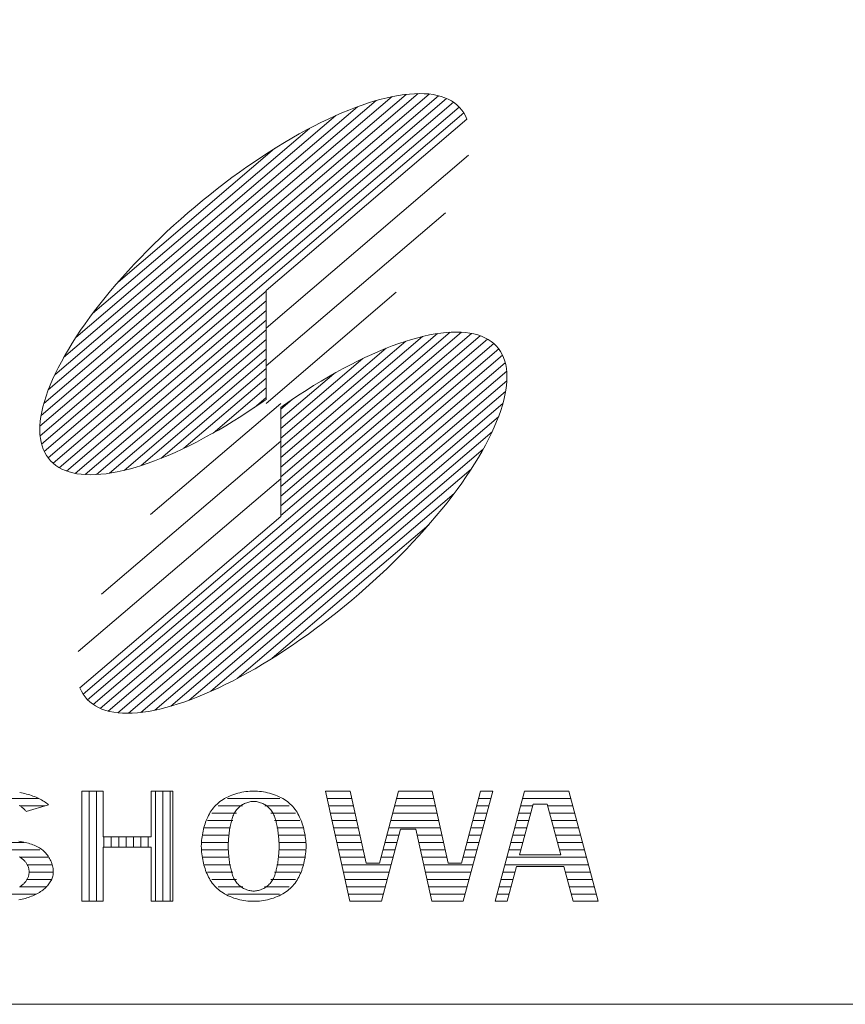
# Model space of a CAD drawing. Units: millimetres. Extents: x 95510 to 112330, y -109759 to -97879.
# Drawn here: x 109655 to 109935, y -109359 to -109024 of the extents above; entities that cross this region are included whole.
import ezdxf

# ---------------------------------------------------------------- set-up
doc = ezdxf.new("R2010")
doc.units = ezdxf.units.MM
doc.layers.add('D-TTL', color=2, linetype='Continuous', lineweight=13)
doc.layers.add('D-TTL-TXT', color=7, linetype='Continuous', lineweight=13)

msp = doc.modelspace()

# ---------------------------------------------------------------- linework, layer by layer
at = {"layer": 'D-TTL', "flags": 128}
msp.add_lwpolyline([(95910.11, -109358.73), (111930.11, -109358.73), (111930.11, -98278.73), (95910.11, -98278.73), (95910.11, -109358.73)], dxfattribs=at)
at = {"layer": 'D-TTL-TXT'}
for p, q in [((109661.76, -109162.22), (109793.92, -109049.34)), ((109661.82, -109165.46), (109797.12, -109049.91)), ((109662.17, -109158.58), (109790.27, -109049.18)), ((109663.09, -109154.51), (109786.1, -109049.45)), ((109783.57, -109049.81), (109781.64, -109050.16)), ((109785.44, -109049.53), (109783.57, -109049.81)), ((109787.25, -109049.34), (109785.44, -109049.53)), ((109789, -109049.22), (109787.25, -109049.34)), ((109790.68, -109049.18), (109789, -109049.22)), ((109792.29, -109049.22), (109790.68, -109049.18)), ((109793.83, -109049.33), (109792.29, -109049.22)), ((109795.3, -109049.53), (109793.83, -109049.33)), ((109796.7, -109049.8), (109795.3, -109049.53)), ((109798.02, -109050.16), (109796.7, -109049.8)), ((109662.31, -109168.33), (109799.87, -109050.84)), ((109663.21, -109170.84), (109802.21, -109052.13)), ((109664.6, -109149.93), (109781.34, -109050.22)), ((109666.78, -109144.78), (109775.91, -109051.57)), ((109771.18, -109053.09), (109768.94, -109053.9)), ((109773.37, -109052.35), (109771.18, -109053.09)), ((109775.51, -109051.69), (109773.37, -109052.35)), ((109777.61, -109051.11), (109775.51, -109051.69)), ((109779.65, -109050.6), (109777.61, -109051.11)), ((109781.64, -109050.16), (109779.65, -109050.6)), ((109799.26, -109050.59), (109798.02, -109050.16)), ((109800.43, -109051.1), (109799.26, -109050.59)), ((109801.51, -109051.68), (109800.43, -109051.1)), ((109802.52, -109052.34), (109801.51, -109051.68)), ((109803.44, -109053.08), (109802.52, -109052.34)), ((109804.28, -109053.89), (109803.44, -109053.08)), ((109664.52, -109173.02), (109804.15, -109053.76)), ((109666.22, -109174.85), (109805.7, -109055.72)), ((109669.8, -109138.91), (109769.65, -109053.64)), ((109673.92, -109132.11), (109762.28, -109056.64)), ((109764.35, -109055.74), (109762, -109056.77)), ((109766.67, -109054.78), (109764.35, -109055.74)), ((109768.94, -109053.9), (109766.67, -109054.78)), ((109805.03, -109054.77), (109804.28, -109053.89)), ((109805.7, -109055.72), (109805.03, -109054.77)), ((109806.28, -109056.75), (109805.7, -109055.72)), ((109806.78, -109057.85), (109738.55, -109116.11)), ((109757.2, -109059.03), (109754.76, -109060.26)), ((109759.61, -109057.86), (109757.2, -109059.03)), ((109762, -109056.77), (109759.61, -109057.86)), ((109806.78, -109057.85), (109806.28, -109056.75)), ((109679.65, -109123.93), (109753.31, -109061.02)), ((109749.8, -109062.92), (109747.3, -109064.35)), ((109752.29, -109061.56), (109749.8, -109062.92)), ((109754.76, -109060.26), (109752.29, -109061.56)), ((109744.78, -109065.83), (109742.24, -109067.37)), ((109747.3, -109064.35), (109744.78, -109065.83)), ((109688.29, -109113.26), (109741.42, -109067.88)), ((109739.7, -109068.97), (109737.15, -109070.63)), ((109742.24, -109067.37), (109739.7, -109068.97)), ((109734.6, -109072.33), (109732.05, -109074.09)), ((109737.15, -109070.63), (109734.6, -109072.33)), ((109738.55, -109128.91), (109807.33, -109070.17)), ((109729.5, -109075.9), (109726.96, -109077.75)), ((109732.05, -109074.09), (109729.5, -109075.9)), ((109724.43, -109079.65), (109721.91, -109081.59)), ((109726.96, -109077.75), (109724.43, -109079.65)), ((109721.91, -109081.59), (109719.41, -109083.56)), ((109716.92, -109085.58), (109714.46, -109087.63)), ((109719.41, -109083.56), (109716.92, -109085.58)), ((109712.02, -109089.71), (109709.61, -109091.82)), ((109714.46, -109087.63), (109712.02, -109089.71)), ((109738.55, -109141.71), (109799.47, -109089.68)), ((109709.61, -109091.82), (109707.23, -109093.96)), ((109704.89, -109096.12), (109702.58, -109098.31)), ((109707.23, -109093.96), (109704.89, -109096.12)), ((109702.58, -109098.31), (109700.31, -109100.51)), ((109698.08, -109102.73), (109695.9, -109104.96)), ((109700.31, -109100.51), (109698.08, -109102.73)), ((109695.9, -109104.96), (109693.76, -109107.21)), ((109691.68, -109109.46), (109689.64, -109111.72)), ((109693.76, -109107.21), (109691.68, -109109.46)), ((109689.64, -109111.72), (109687.67, -109113.98)), ((109668.32, -109176.35), (109738.55, -109116.36)), ((109685.75, -109116.24), (109683.89, -109118.5)), ((109687.67, -109113.98), (109685.75, -109116.24)), ((109738.55, -109116.11), (109738.55, -109153.16)), ((109738.55, -109154.51), (109782.78, -109116.74)), ((109670.82, -109177.49), (109738.55, -109119.65)), ((109683.89, -109118.5), (109682.09, -109120.75)), ((109673.75, -109178.28), (109738.55, -109122.94)), ((109680.35, -109123), (109678.68, -109125.23)), ((109682.09, -109120.75), (109680.35, -109123)), ((109678.68, -109125.23), (109677.08, -109127.45)), ((109677.12, -109178.69), (109738.55, -109126.22)), ((109675.56, -109129.65), (109674.1, -109131.84)), ((109677.08, -109127.45), (109675.56, -109129.65)), ((109680.98, -109178.69), (109738.55, -109129.51)), ((109804.99, -109130.3), (109743.55, -109182.77)), ((109801.13, -109130.31), (109743.55, -109179.48)), ((109801.45, -109130.29), (109799.7, -109130.41)), ((109803.13, -109130.25), (109801.45, -109130.29)), ((109804.74, -109130.29), (109803.13, -109130.25)), ((109806.28, -109130.41), (109804.74, -109130.29)), ((109674.1, -109131.84), (109672.72, -109134)), ((109685.37, -109178.22), (109738.55, -109132.8)), ((109808.36, -109130.71), (109743.55, -109186.06)), ((109796.74, -109130.77), (109743.55, -109176.19)), ((109811.28, -109131.5), (109743.55, -109189.35)), ((109791.73, -109131.76), (109743.55, -109172.91)), ((109813.79, -109132.65), (109743.55, -109192.63)), ((109785.99, -109133.37), (109743.55, -109169.62)), ((109785.82, -109133.43), (109783.63, -109134.16)), ((109787.97, -109132.76), (109785.82, -109133.43)), ((109790.06, -109132.18), (109787.97, -109132.76)), ((109792.1, -109131.67), (109790.06, -109132.18)), ((109794.09, -109131.24), (109792.1, -109131.67)), ((109796.02, -109130.88), (109794.09, -109131.24)), ((109797.89, -109130.61), (109796.02, -109130.88)), ((109799.7, -109130.41), (109797.89, -109130.61)), ((109807.75, -109130.6), (109806.28, -109130.41)), ((109809.15, -109130.88), (109807.75, -109130.6)), ((109810.47, -109131.23), (109809.15, -109130.88)), ((109811.72, -109131.66), (109810.47, -109131.23)), ((109812.88, -109132.17), (109811.72, -109131.66)), ((109813.97, -109132.75), (109812.88, -109132.17)), ((109814.97, -109133.41), (109813.97, -109132.75)), ((109815.89, -109134.15), (109814.97, -109133.41)), ((109671.41, -109136.14), (109670.18, -109138.25)), ((109672.72, -109134), (109671.41, -109136.14)), ((109815.89, -109134.14), (109676.41, -109253.27)), ((109817.59, -109135.98), (109677.95, -109255.24)), ((109690.37, -109177.24), (109738.55, -109136.09)), ((109779.33, -109135.77), (109743.55, -109166.33)), ((109776.8, -109136.82), (109774.45, -109137.84)), ((109779.12, -109135.86), (109776.8, -109136.82)), ((109781.4, -109134.98), (109779.12, -109135.86)), ((109783.63, -109134.16), (109781.4, -109134.98)), ((109816.73, -109134.96), (109815.89, -109134.15)), ((109817.48, -109135.84), (109816.73, -109134.96)), ((109818.15, -109136.8), (109817.48, -109135.84)), ((109818.73, -109137.82), (109818.15, -109136.8)), ((109669.03, -109140.33), (109667.96, -109142.38)), ((109670.18, -109138.25), (109669.03, -109140.33)), ((109818.89, -109138.15), (109679.89, -109256.87)), ((109696.11, -109175.62), (109738.55, -109139.37)), ((109771.41, -109139.25), (109743.55, -109163.04)), ((109769.65, -109140.1), (109767.21, -109141.34)), ((109772.07, -109138.94), (109769.65, -109140.1)), ((109774.45, -109137.84), (109772.07, -109138.94)), ((109819.23, -109138.92), (109818.73, -109137.82)), ((109819.64, -109140.08), (109819.23, -109138.92)), ((109819.95, -109141.31), (109819.64, -109140.08)), ((109667.96, -109142.38), (109666.97, -109144.39)), ((109819.8, -109140.66), (109682.24, -109258.16)), ((109820.29, -109143.53), (109684.99, -109259.09)), ((109702.78, -109173.22), (109738.55, -109142.66)), ((109764.74, -109142.64), (109762.26, -109144)), ((109767.21, -109141.34), (109764.74, -109142.64)), ((109820.18, -109142.61), (109819.95, -109141.31)), ((109820.33, -109143.97), (109820.18, -109142.61)), ((109666.06, -109146.37), (109665.24, -109148.31)), ((109666.97, -109144.39), (109666.06, -109146.37)), ((109820.35, -109146.77), (109688.18, -109259.65)), ((109710.69, -109169.74), (109738.55, -109145.95)), ((109761.53, -109144.4), (109743.55, -109159.76)), ((109757.23, -109146.9), (109754.69, -109148.45)), ((109759.75, -109145.42), (109757.23, -109146.9)), ((109762.26, -109144), (109759.75, -109145.42)), ((109820.22, -109148.42), (109820.34, -109146.88)), ((109820.38, -109145.39), (109820.33, -109143.97)), ((109820.34, -109146.88), (109820.38, -109145.39)), ((109664.5, -109150.2), (109663.85, -109152.06)), ((109665.24, -109148.31), (109664.5, -109150.2)), ((109819.94, -109150.41), (109691.84, -109259.81)), ((109720.58, -109164.59), (109738.55, -109149.24)), ((109752.15, -109150.05), (109749.6, -109151.7)), ((109754.69, -109148.45), (109752.15, -109150.05)), ((109819.7, -109151.67), (109820, -109150.02)), ((109820, -109150.02), (109820.22, -109148.42)), ((109663.85, -109152.06), (109663.28, -109153.86)), ((109734.64, -109155.86), (109738.55, -109152.52)), ((109737.61, -109153.83), (109738.55, -109153.16)), ((109747.46, -109153.13), (109743.55, -109156.47)), ((109747.05, -109153.41), (109744.5, -109155.16)), ((109749.6, -109151.7), (109747.05, -109153.41)), ((109818.83, -109155.13), (109819.31, -109153.38)), ((109819.31, -109153.38), (109819.7, -109151.67)), ((109662.8, -109155.62), (109662.41, -109157.32)), ((109663.28, -109153.86), (109662.8, -109155.62)), ((109819.01, -109154.49), (109696.01, -109259.54)), ((109743.55, -109154.48), (109699.33, -109192.25)), ((109732.5, -109157.29), (109735.05, -109155.59)), ((109735.05, -109155.59), (109737.61, -109153.83)), ((109744.5, -109155.16), (109743.55, -109155.83)), ((109743.55, -109192.88), (109743.55, -109155.83)), ((109817.61, -109158.79), (109818.26, -109156.94)), ((109818.26, -109156.94), (109818.83, -109155.13)), ((109662.11, -109158.98), (109661.89, -109160.58)), ((109662.41, -109157.32), (109662.11, -109158.98)), ((109817.51, -109159.06), (109700.76, -109258.77)), ((109727.41, -109160.55), (109729.95, -109158.95)), ((109729.95, -109158.95), (109732.5, -109157.29)), ((109816.87, -109160.69), (109817.61, -109158.79)), ((109661.77, -109162.12), (109661.73, -109163.6)), ((109661.73, -109163.6), (109661.78, -109165.02)), ((109661.89, -109160.58), (109661.77, -109162.12)), ((109719.85, -109165), (109722.36, -109163.57)), ((109722.36, -109163.57), (109724.88, -109162.09)), ((109724.88, -109162.09), (109727.41, -109160.55)), ((109815.14, -109164.6), (109816.05, -109162.62)), ((109816.05, -109162.62), (109816.87, -109160.69)), ((109661.78, -109165.02), (109661.92, -109166.38)), ((109661.92, -109166.38), (109662.15, -109167.68)), ((109815.32, -109164.21), (109706.19, -109257.42)), ((109714.9, -109167.66), (109717.36, -109166.36)), ((109717.36, -109166.36), (109719.85, -109165)), ((109813.08, -109168.66), (109814.15, -109166.62)), ((109814.15, -109166.62), (109815.14, -109164.6)), ((109662.15, -109167.68), (109662.47, -109168.91)), ((109662.47, -109168.91), (109662.88, -109170.07)), ((109662.88, -109170.07), (109663.37, -109171.17)), ((109743.55, -109167.28), (109682.64, -109219.31)), ((109707.65, -109171.15), (109710.04, -109170.05)), ((109710.04, -109170.05), (109712.45, -109168.89)), ((109712.45, -109168.89), (109714.9, -109167.66)), ((109812.3, -109170.08), (109712.46, -109255.35)), ((109811.93, -109170.75), (109813.08, -109168.66)), ((109663.37, -109171.17), (109663.95, -109172.2)), ((109663.95, -109172.2), (109664.62, -109173.15)), ((109664.62, -109173.15), (109665.38, -109174.03)), ((109700.71, -109174.02), (109702.99, -109173.14)), ((109702.99, -109173.14), (109705.3, -109172.18)), ((109705.3, -109172.18), (109707.65, -109171.15)), ((109809.39, -109175), (109810.7, -109172.86)), ((109810.7, -109172.86), (109811.93, -109170.75)), ((109665.38, -109174.03), (109666.21, -109174.84)), ((109666.21, -109174.84), (109667.14, -109175.58)), ((109667.14, -109175.58), (109668.14, -109176.24)), ((109668.14, -109176.24), (109669.23, -109176.82)), ((109669.23, -109176.82), (109670.39, -109177.33)), ((109690, -109177.32), (109692.04, -109176.81)), ((109692.04, -109176.81), (109694.14, -109176.23)), ((109694.14, -109176.23), (109696.28, -109175.57)), ((109696.28, -109175.57), (109698.47, -109174.83)), ((109698.47, -109174.83), (109700.71, -109174.02)), ((109808.18, -109176.89), (109719.83, -109252.35)), ((109806.55, -109179.34), (109808.01, -109177.16)), ((109808.01, -109177.16), (109809.39, -109175)), ((109670.39, -109177.33), (109671.64, -109177.76)), ((109671.64, -109177.76), (109672.96, -109178.12)), ((109672.96, -109178.12), (109674.35, -109178.39)), ((109674.35, -109178.39), (109675.82, -109178.59)), ((109743.55, -109180.08), (109674.78, -109238.82)), ((109675.82, -109178.59), (109677.36, -109178.7)), ((109677.36, -109178.7), (109678.98, -109178.74)), ((109678.98, -109178.74), (109680.66, -109178.7)), ((109680.66, -109178.7), (109682.4, -109178.58)), ((109682.4, -109178.58), (109684.21, -109178.39)), ((109684.21, -109178.39), (109686.08, -109178.11)), ((109686.08, -109178.11), (109688.01, -109177.76)), ((109688.01, -109177.76), (109690, -109177.32)), ((109805.02, -109181.55), (109806.55, -109179.34)), ((109801.75, -109186), (109803.42, -109183.76)), ((109803.42, -109183.76), (109805.02, -109181.55)), ((109802.46, -109185.06), (109728.8, -109247.97)), ((109800.02, -109188.24), (109801.75, -109186)), ((109796.36, -109192.75), (109798.22, -109190.49)), ((109798.22, -109190.49), (109800.02, -109188.24)), ((109675.33, -109251.15), (109743.55, -109192.88)), ((109794.44, -109195.01), (109796.36, -109192.75)), ((109793.82, -109195.73), (109740.69, -109241.11)), ((109792.46, -109197.27), (109794.44, -109195.01)), ((109788.34, -109201.79), (109790.43, -109199.53)), ((109790.43, -109199.53), (109792.46, -109197.27)), ((109786.21, -109204.03), (109788.34, -109201.79)), ((109781.8, -109208.48), (109784.03, -109206.26)), ((109784.03, -109206.26), (109786.21, -109204.03)), ((109779.53, -109210.69), (109781.8, -109208.48)), ((109774.87, -109215.03), (109777.22, -109212.87)), ((109777.22, -109212.87), (109779.53, -109210.69)), ((109770.08, -109219.28), (109772.49, -109217.17)), ((109772.49, -109217.17), (109774.87, -109215.03)), ((109767.65, -109221.36), (109770.08, -109219.28)), ((109762.7, -109225.43), (109765.18, -109223.42)), ((109765.18, -109223.42), (109767.65, -109221.36)), ((109760.2, -109227.41), (109762.7, -109225.43)), ((109755.15, -109231.24), (109757.68, -109229.35)), ((109757.68, -109229.35), (109760.2, -109227.41)), ((109750.06, -109234.9), (109752.61, -109233.1)), ((109752.61, -109233.1), (109755.15, -109231.24)), ((109744.96, -109238.37), (109747.51, -109236.66)), ((109747.51, -109236.66), (109750.06, -109234.9)), ((109739.86, -109241.62), (109742.41, -109240.02)), ((109742.41, -109240.02), (109744.96, -109238.37)), ((109734.81, -109244.65), (109737.33, -109243.16)), ((109737.33, -109243.16), (109739.86, -109241.62)), ((109727.35, -109248.73), (109729.82, -109247.43)), ((109729.82, -109247.43), (109732.3, -109246.07)), ((109732.3, -109246.07), (109734.81, -109244.65)), ((109722.49, -109251.13), (109724.91, -109249.96)), ((109724.91, -109249.96), (109727.35, -109248.73)), ((109675.33, -109251.15), (109675.83, -109252.24)), ((109675.83, -109252.24), (109676.41, -109253.27)), ((109676.41, -109253.27), (109677.08, -109254.22)), ((109715.44, -109254.21), (109717.76, -109253.25)), ((109717.76, -109253.25), (109720.11, -109252.23)), ((109720.11, -109252.23), (109722.49, -109251.13)), ((109677.08, -109254.22), (109677.83, -109255.11)), ((109677.83, -109255.11), (109678.67, -109255.92)), ((109678.67, -109255.92), (109679.59, -109256.65)), ((109679.59, -109256.65), (109680.59, -109257.31)), ((109680.59, -109257.31), (109681.68, -109257.9)), ((109704.5, -109257.89), (109706.59, -109257.3)), ((109706.59, -109257.3), (109708.74, -109256.64)), ((109708.74, -109256.64), (109710.93, -109255.9)), ((109710.93, -109255.9), (109713.16, -109255.09)), ((109713.16, -109255.09), (109715.44, -109254.21)), ((109681.68, -109257.9), (109682.84, -109258.41)), ((109682.84, -109258.41), (109684.09, -109258.84)), ((109684.09, -109258.84), (109685.41, -109259.19)), ((109685.41, -109259.19), (109686.81, -109259.47)), ((109686.81, -109259.47), (109688.28, -109259.66)), ((109688.28, -109259.66), (109689.82, -109259.78)), ((109689.82, -109259.78), (109691.43, -109259.82)), ((109691.43, -109259.82), (109693.11, -109259.78)), ((109693.11, -109259.78), (109694.86, -109259.66)), ((109694.86, -109259.66), (109696.66, -109259.46)), ((109696.66, -109259.46), (109698.54, -109259.18)), ((109698.54, -109259.18), (109700.47, -109258.83)), ((109700.47, -109258.83), (109702.45, -109258.4)), ((109702.45, -109258.4), (109704.5, -109257.89)), ((109655.48, -109286.85), (109654.88, -109286.74)), ((109656.07, -109286.97), (109655.48, -109286.85)), ((109656.65, -109287.11), (109656.07, -109286.97)), ((109657.22, -109287.25), (109656.65, -109287.11)), ((109657.78, -109287.41), (109657.22, -109287.25)), ((109658.33, -109287.57), (109657.78, -109287.41)), ((109658.87, -109287.75), (109658.33, -109287.57)), ((109676.01, -109286.27), (109676.01, -109323.72)), ((109683.27, -109286.27), (109676.01, -109286.27)), ((109678.51, -109286.27), (109678.51, -109323.72)), ((109681.01, -109286.27), (109681.01, -109323.72)), ((109683.27, -109301.84), (109683.27, -109286.27)), ((109699.59, -109286.27), (109699.59, -109301.84)), ((109706.86, -109286.27), (109699.59, -109286.27)), ((109701.01, -109286.27), (109701.01, -109323.72)), ((109703.51, -109286.27), (109703.51, -109323.72)), ((109706.01, -109286.27), (109706.01, -109323.72)), ((109706.86, -109323.72), (109706.86, -109286.27)), ((109727.63, -109287.4), (109726.97, -109287.64)), ((109728.3, -109287.19), (109727.63, -109287.4)), ((109728.98, -109287), (109728.3, -109287.19)), ((109729.67, -109286.83), (109728.98, -109287)), ((109730.36, -109286.68), (109729.67, -109286.83)), ((109731.05, -109286.56), (109730.36, -109286.68)), ((109731.73, -109286.45), (109731.05, -109286.56)), ((109732.41, -109286.37), (109731.73, -109286.45)), ((109733.07, -109286.32), (109732.41, -109286.37)), ((109733.72, -109286.28), (109733.07, -109286.32)), ((109734.36, -109286.27), (109733.72, -109286.28)), ((109734.99, -109286.28), (109734.36, -109286.27)), ((109735.64, -109286.32), (109734.99, -109286.28)), ((109736.3, -109286.37), (109735.64, -109286.32)), ((109736.98, -109286.45), (109736.3, -109286.37)), ((109737.66, -109286.56), (109736.98, -109286.45)), ((109738.35, -109286.68), (109737.66, -109286.56)), ((109739.04, -109286.83), (109738.35, -109286.68)), ((109739.73, -109287), (109739.04, -109286.83)), ((109740.41, -109287.19), (109739.73, -109287)), ((109741.08, -109287.4), (109740.41, -109287.19)), ((109741.74, -109287.64), (109741.08, -109287.4)), ((109758.7, -109286.27), (109767.02, -109323.72)), ((109767.11, -109286.27), (109758.7, -109286.27)), ((109772.56, -109310.8), (109767.11, -109286.27)), ((109783.6, -109286.27), (109777.06, -109310.8)), ((109794.94, -109286.27), (109783.6, -109286.27)), ((109800.39, -109310.8), (109794.94, -109286.27)), ((109811.43, -109286.27), (109804.89, -109310.8)), ((109805.55, -109323.72), (109815.54, -109286.27)), ((109815.54, -109286.27), (109811.43, -109286.27)), ((109816.38, -109323.72), (109826.37, -109286.27)), ((109826.37, -109286.27), (109841.4, -109286.27)), ((109841.4, -109286.27), (109851.38, -109323.72)), ((109638.31, -109288.77), (109661.36, -109288.77)), ((109664.65, -109290.91), (109657.07, -109293.21)), ((109659.4, -109287.94), (109658.87, -109287.75)), ((109659.92, -109288.14), (109659.4, -109287.94)), ((109660.43, -109288.34), (109659.92, -109288.14)), ((109660.92, -109288.56), (109660.43, -109288.34)), ((109661.4, -109288.79), (109660.92, -109288.56)), ((109661.86, -109289.02), (109661.4, -109288.79)), ((109662.31, -109289.27), (109661.86, -109289.02)), ((109662.74, -109289.52), (109662.31, -109289.27)), ((109663.16, -109289.79), (109662.74, -109289.52)), ((109663.56, -109290.05), (109663.16, -109289.79)), ((109663.94, -109290.33), (109663.56, -109290.05)), ((109664.3, -109290.61), (109663.94, -109290.33)), ((109664.65, -109290.91), (109664.3, -109290.61)), ((109721.92, -109290.65), (109721.48, -109291.08)), ((109722.39, -109290.24), (109721.92, -109290.65)), ((109722.88, -109289.85), (109722.39, -109290.24)), ((109723.4, -109289.47), (109722.88, -109289.85)), ((109723.94, -109289.12), (109723.4, -109289.47)), ((109724.5, -109288.78), (109723.94, -109289.12)), ((109725.09, -109288.46), (109724.5, -109288.78)), ((109725.7, -109288.17), (109725.09, -109288.46)), ((109725.48, -109288.77), (109743.23, -109288.77)), ((109726.33, -109287.89), (109725.7, -109288.17)), ((109726.97, -109287.64), (109726.33, -109287.89)), ((109730.59, -109290.87), (109730.26, -109291.08)), ((109730.93, -109290.68), (109730.59, -109290.87)), ((109731.28, -109290.51), (109730.93, -109290.68)), ((109731.63, -109290.35), (109731.28, -109290.51)), ((109731.99, -109290.21), (109731.63, -109290.35)), ((109732.34, -109290.1), (109731.99, -109290.21)), ((109732.7, -109289.99), (109732.34, -109290.1)), ((109733.05, -109289.91), (109732.7, -109289.99)), ((109733.39, -109289.85), (109733.05, -109289.91)), ((109733.72, -109289.8), (109733.39, -109289.85)), ((109734.05, -109289.77), (109733.72, -109289.8)), ((109734.36, -109289.76), (109734.05, -109289.77)), ((109734.66, -109289.77), (109734.36, -109289.76)), ((109734.99, -109289.8), (109734.66, -109289.77)), ((109735.32, -109289.85), (109734.99, -109289.8)), ((109735.66, -109289.91), (109735.32, -109289.85)), ((109736.01, -109289.99), (109735.66, -109289.91)), ((109736.37, -109290.1), (109736.01, -109289.99)), ((109736.72, -109290.21), (109736.37, -109290.1)), ((109737.08, -109290.35), (109736.72, -109290.21)), ((109737.43, -109290.51), (109737.08, -109290.35)), ((109737.78, -109290.68), (109737.43, -109290.51)), ((109738.12, -109290.87), (109737.78, -109290.68)), ((109738.45, -109291.08), (109738.12, -109290.87)), ((109742.39, -109287.89), (109741.74, -109287.64)), ((109743.01, -109288.17), (109742.39, -109287.89)), ((109743.62, -109288.46), (109743.01, -109288.17)), ((109744.21, -109288.78), (109743.62, -109288.46)), ((109744.77, -109289.12), (109744.21, -109288.78)), ((109745.32, -109289.47), (109744.77, -109289.12)), ((109745.83, -109289.85), (109745.32, -109289.47)), ((109746.32, -109290.24), (109745.83, -109289.85)), ((109746.79, -109290.65), (109746.32, -109290.24)), ((109747.23, -109291.08), (109746.79, -109290.65)), ((109759.25, -109288.77), (109767.66, -109288.77)), ((109782.94, -109288.77), (109795.49, -109288.77)), ((109810.77, -109288.77), (109814.87, -109288.77)), ((109824.68, -109307.97), (109829.29, -109290.71)), ((109825.7, -109288.77), (109842.06, -109288.77)), ((109829.29, -109290.71), (109834.08, -109290.71)), ((109834.08, -109290.71), (109838.69, -109307.97)), ((109654.99, -109291.28), (109654.76, -109291.14)), ((109654.98, -109291.27), (109663.45, -109291.27)), ((109655.22, -109291.43), (109654.99, -109291.28)), ((109655.44, -109291.58), (109655.22, -109291.43)), ((109655.65, -109291.74), (109655.44, -109291.58)), ((109655.86, -109291.91), (109655.65, -109291.74)), ((109656.06, -109292.08), (109655.86, -109291.91)), ((109656.25, -109292.26), (109656.06, -109292.08)), ((109656.43, -109292.44), (109656.25, -109292.26)), ((109656.6, -109292.63), (109656.43, -109292.44)), ((109656.76, -109292.82), (109656.6, -109292.63)), ((109656.92, -109293.01), (109656.76, -109292.82)), ((109657.07, -109293.21), (109656.92, -109293.01)), ((109719.32, -109293.99), (109719.03, -109294.53)), ((109719.62, -109293.47), (109719.32, -109293.99)), ((109719.95, -109292.96), (109719.62, -109293.47)), ((109720.3, -109292.47), (109719.95, -109292.96)), ((109720.12, -109293.77), (109728.52, -109293.77)), ((109720.67, -109291.99), (109720.3, -109292.47)), ((109721.06, -109291.53), (109720.67, -109291.99)), ((109721.48, -109291.08), (109721.06, -109291.53)), ((109722.26, -109291.27), (109730.61, -109291.27)), ((109727.67, -109294.04), (109727.49, -109294.41)), ((109727.87, -109293.68), (109727.67, -109294.04)), ((109728.07, -109293.33), (109727.87, -109293.68)), ((109728.3, -109292.99), (109728.07, -109293.33)), ((109728.54, -109292.67), (109728.3, -109292.99)), ((109728.79, -109292.37), (109728.54, -109292.67)), ((109729.06, -109292.08), (109728.79, -109292.37)), ((109729.34, -109291.8), (109729.06, -109292.08)), ((109729.63, -109291.55), (109729.34, -109291.8)), ((109729.94, -109291.3), (109729.63, -109291.55)), ((109730.26, -109291.08), (109729.94, -109291.3)), ((109738.1, -109291.27), (109746.45, -109291.27)), ((109738.77, -109291.3), (109738.45, -109291.08)), ((109739.08, -109291.55), (109738.77, -109291.3)), ((109739.37, -109291.8), (109739.08, -109291.55)), ((109739.65, -109292.08), (109739.37, -109291.8)), ((109739.92, -109292.37), (109739.65, -109292.08)), ((109740.18, -109292.67), (109739.92, -109292.37)), ((109740.41, -109292.99), (109740.18, -109292.67)), ((109740.19, -109293.77), (109748.59, -109293.77)), ((109740.64, -109293.33), (109740.41, -109292.99)), ((109740.84, -109293.68), (109740.64, -109293.33)), ((109741.04, -109294.04), (109740.84, -109293.68)), ((109741.22, -109294.41), (109741.04, -109294.04)), ((109747.65, -109291.53), (109747.23, -109291.08)), ((109748.04, -109291.99), (109747.65, -109291.53)), ((109748.41, -109292.47), (109748.04, -109291.99)), ((109748.76, -109292.96), (109748.41, -109292.47)), ((109749.09, -109293.47), (109748.76, -109292.96)), ((109749.4, -109293.99), (109749.09, -109293.47)), ((109749.68, -109294.53), (109749.4, -109293.99)), ((109759.81, -109291.27), (109768.22, -109291.27)), ((109760.36, -109293.77), (109768.77, -109293.77)), ((109781.6, -109293.77), (109796.6, -109293.77)), ((109782.27, -109291.27), (109796.05, -109291.27)), ((109809.43, -109293.77), (109813.54, -109293.77)), ((109810.1, -109291.27), (109814.2, -109291.27)), ((109824.37, -109293.77), (109828.47, -109293.77)), ((109825.04, -109291.27), (109829.14, -109291.27)), ((109834.24, -109291.27), (109842.73, -109291.27)), ((109834.9, -109293.77), (109843.4, -109293.77)), ((109717.85, -109297.38), (109717.66, -109297.98)), ((109718.05, -109296.79), (109717.85, -109297.38)), ((109718.27, -109296.21), (109718.05, -109296.79)), ((109718.51, -109295.63), (109718.27, -109296.21)), ((109718.76, -109295.07), (109718.51, -109295.63)), ((109718.62, -109296.27), (109727.28, -109296.27)), ((109719.03, -109294.53), (109718.76, -109295.07)), ((109726.55, -109297.38), (109726.46, -109297.85)), ((109726.66, -109296.92), (109726.55, -109297.38)), ((109726.77, -109296.48), (109726.66, -109296.92)), ((109726.9, -109296.04), (109726.77, -109296.48)), ((109727.03, -109295.62), (109726.9, -109296.04)), ((109727.17, -109295.2), (109727.03, -109295.62)), ((109727.33, -109294.8), (109727.17, -109295.2)), ((109727.49, -109294.41), (109727.33, -109294.8)), ((109741.38, -109294.8), (109741.22, -109294.41)), ((109741.54, -109295.2), (109741.38, -109294.8)), ((109741.43, -109296.27), (109750.09, -109296.27)), ((109741.68, -109295.62), (109741.54, -109295.2)), ((109741.81, -109296.04), (109741.68, -109295.62)), ((109741.94, -109296.48), (109741.81, -109296.04)), ((109742.05, -109296.92), (109741.94, -109296.48)), ((109742.16, -109297.38), (109742.05, -109296.92)), ((109742.25, -109297.85), (109742.16, -109297.38)), ((109749.95, -109295.07), (109749.68, -109294.53)), ((109750.2, -109295.63), (109749.95, -109295.07)), ((109750.44, -109296.21), (109750.2, -109295.63)), ((109750.66, -109296.79), (109750.44, -109296.21)), ((109750.86, -109297.38), (109750.66, -109296.79)), ((109751.05, -109297.98), (109750.86, -109297.38)), ((109760.92, -109296.27), (109769.33, -109296.27)), ((109780.94, -109296.27), (109797.16, -109296.27)), ((109808.77, -109296.27), (109812.87, -109296.27)), ((109823.7, -109296.27), (109827.8, -109296.27)), ((109835.57, -109296.27), (109844.06, -109296.27)), ((109717.04, -109300.47), (109716.92, -109301.11)), ((109717.17, -109299.84), (109717.04, -109300.47)), ((109717.32, -109299.21), (109717.17, -109299.84)), ((109717.48, -109298.59), (109717.32, -109299.21)), ((109717.66, -109297.98), (109717.48, -109298.59)), ((109717.58, -109298.77), (109726.48, -109298.77)), ((109725.99, -109300.8), (109725.94, -109301.31)), ((109726.06, -109300.29), (109725.99, -109300.8)), ((109726.13, -109299.79), (109726.06, -109300.29)), ((109726.2, -109299.29), (109726.13, -109299.79)), ((109726.28, -109298.8), (109726.2, -109299.29)), ((109726.36, -109298.32), (109726.28, -109298.8)), ((109726.46, -109297.85), (109726.36, -109298.32)), ((109742.23, -109298.77), (109751.13, -109298.77)), ((109742.35, -109298.32), (109742.25, -109297.85)), ((109742.43, -109298.8), (109742.35, -109298.32)), ((109742.51, -109299.29), (109742.43, -109298.8)), ((109742.58, -109299.79), (109742.51, -109299.29)), ((109742.65, -109300.29), (109742.58, -109299.79)), ((109742.72, -109300.8), (109742.65, -109300.29)), ((109742.77, -109301.31), (109742.72, -109300.8)), ((109751.23, -109298.59), (109751.05, -109297.98)), ((109751.39, -109299.21), (109751.23, -109298.59)), ((109751.54, -109299.84), (109751.39, -109299.21)), ((109751.67, -109300.47), (109751.54, -109299.84)), ((109751.79, -109301.11), (109751.67, -109300.47)), ((109761.48, -109298.77), (109769.88, -109298.77)), ((109777.72, -109323.72), (109784.26, -109299.2)), ((109780.27, -109298.77), (109797.71, -109298.77)), ((109784.26, -109299.2), (109789.4, -109299.2)), ((109789.4, -109299.2), (109794.85, -109323.72)), ((109808.1, -109298.77), (109812.2, -109298.77)), ((109823.04, -109298.77), (109827.14, -109298.77)), ((109836.24, -109298.77), (109844.73, -109298.77)), ((109637.19, -109303.77), (109656.45, -109303.77)), ((109655.21, -109303.34), (109654.65, -109303.24)), ((109655.76, -109303.45), (109655.21, -109303.34)), ((109656.3, -109303.57), (109655.76, -109303.45)), ((109656.83, -109303.69), (109656.3, -109303.57)), ((109657.36, -109303.83), (109656.83, -109303.69)), ((109657.87, -109303.97), (109657.36, -109303.83)), ((109658.37, -109304.13), (109657.87, -109303.97)), ((109658.87, -109304.29), (109658.37, -109304.13)), ((109659.35, -109304.47), (109658.87, -109304.29)), ((109699.59, -109301.84), (109683.27, -109301.84)), ((109683.51, -109301.84), (109683.51, -109305.33)), ((109686.01, -109301.84), (109686.01, -109305.33)), ((109688.51, -109301.84), (109688.51, -109305.33)), ((109691.01, -109301.84), (109691.01, -109305.33)), ((109693.51, -109301.84), (109693.51, -109305.33)), ((109696.01, -109301.84), (109696.01, -109305.33)), ((109698.51, -109301.84), (109698.51, -109305.33)), ((109716.58, -109304.34), (109716.57, -109305)), ((109716.61, -109303.69), (109716.58, -109304.34)), ((109716.66, -109303.04), (109716.61, -109303.69)), ((109716.61, -109303.77), (109725.75, -109303.77)), ((109716.73, -109302.39), (109716.66, -109303.04)), ((109716.82, -109301.75), (109716.73, -109302.39)), ((109716.92, -109301.11), (109716.82, -109301.75)), ((109716.93, -109301.27), (109725.99, -109301.27)), ((109725.74, -109303.94), (109725.73, -109304.47)), ((109725.77, -109303.41), (109725.74, -109303.94)), ((109725.8, -109302.88), (109725.77, -109303.41)), ((109725.84, -109302.35), (109725.8, -109302.88)), ((109725.88, -109301.83), (109725.84, -109302.35)), ((109725.94, -109301.31), (109725.88, -109301.83)), ((109742.73, -109301.27), (109751.78, -109301.27)), ((109742.83, -109301.83), (109742.77, -109301.31)), ((109742.87, -109302.35), (109742.83, -109301.83)), ((109742.91, -109302.88), (109742.87, -109302.35)), ((109742.94, -109303.41), (109742.91, -109302.88)), ((109742.97, -109303.94), (109742.94, -109303.41)), ((109742.96, -109303.77), (109752.1, -109303.77)), ((109742.98, -109304.47), (109742.97, -109303.94)), ((109751.89, -109301.75), (109751.79, -109301.11)), ((109751.98, -109302.39), (109751.89, -109301.75)), ((109752.05, -109303.04), (109751.98, -109302.39)), ((109752.1, -109303.69), (109752.05, -109303.04)), ((109752.13, -109304.34), (109752.1, -109303.69)), ((109752.14, -109305), (109752.13, -109304.34)), ((109762.03, -109301.27), (109770.44, -109301.27)), ((109762.59, -109303.77), (109770.99, -109303.77)), ((109778.94, -109303.77), (109783.04, -109303.77)), ((109779.6, -109301.27), (109783.71, -109301.27)), ((109789.86, -109301.27), (109798.27, -109301.27)), ((109790.42, -109303.77), (109798.83, -109303.77)), ((109806.77, -109303.77), (109810.87, -109303.77)), ((109807.43, -109301.27), (109811.54, -109301.27)), ((109821.7, -109303.77), (109825.8, -109303.77)), ((109822.37, -109301.27), (109826.47, -109301.27)), ((109836.9, -109301.27), (109845.4, -109301.27)), ((109837.57, -109303.77), (109846.06, -109303.77)), ((109642.61, -109306.27), (109661.78, -109306.27)), ((109659.82, -109304.66), (109659.35, -109304.47)), ((109660.27, -109304.86), (109659.82, -109304.66)), ((109660.72, -109305.07), (109660.27, -109304.86)), ((109661.15, -109305.3), (109660.72, -109305.07)), ((109661.56, -109305.54), (109661.15, -109305.3)), ((109661.96, -109305.8), (109661.56, -109305.54)), ((109662.35, -109306.07), (109661.96, -109305.8)), ((109662.72, -109306.36), (109662.35, -109306.07)), ((109663.07, -109306.66), (109662.72, -109306.36)), ((109663.41, -109306.98), (109663.07, -109306.66)), ((109663.73, -109307.31), (109663.41, -109306.98)), ((109664.03, -109307.66), (109663.73, -109307.31)), ((109664.32, -109308.02), (109664.03, -109307.66)), ((109683.27, -109305.33), (109699.59, -109305.33)), ((109683.27, -109323.72), (109683.27, -109305.33)), ((109699.59, -109305.33), (109699.59, -109323.72)), ((109716.57, -109305), (109716.58, -109305.65)), ((109716.58, -109305.65), (109716.61, -109306.3)), ((109716.61, -109306.27), (109725.75, -109306.27)), ((109716.61, -109306.3), (109716.66, -109306.96)), ((109716.66, -109306.96), (109716.73, -109307.6)), ((109716.73, -109307.6), (109716.82, -109308.25)), ((109725.73, -109304.47), (109725.72, -109305)), ((109725.72, -109305), (109725.73, -109305.53)), ((109725.73, -109305.53), (109725.74, -109306.06)), ((109725.74, -109306.06), (109725.77, -109306.59)), ((109725.77, -109306.59), (109725.8, -109307.12)), ((109725.8, -109307.12), (109725.84, -109307.64)), ((109725.84, -109307.64), (109725.88, -109308.17)), ((109742.83, -109308.17), (109742.87, -109307.64)), ((109742.87, -109307.64), (109742.91, -109307.12)), ((109742.91, -109307.12), (109742.94, -109306.59)), ((109742.94, -109306.59), (109742.97, -109306.06)), ((109742.96, -109306.27), (109752.1, -109306.27)), ((109742.97, -109306.06), (109742.98, -109305.53)), ((109742.99, -109305), (109742.98, -109304.47)), ((109742.98, -109305.53), (109742.99, -109305)), ((109751.89, -109308.25), (109751.98, -109307.6)), ((109751.98, -109307.6), (109752.05, -109306.96)), ((109752.05, -109306.96), (109752.1, -109306.3)), ((109752.1, -109306.3), (109752.13, -109305.65)), ((109752.13, -109305.65), (109752.14, -109305)), ((109763.14, -109306.27), (109771.55, -109306.27)), ((109778.27, -109306.27), (109782.37, -109306.27)), ((109790.97, -109306.27), (109799.38, -109306.27)), ((109806.1, -109306.27), (109810.2, -109306.27)), ((109821.04, -109306.27), (109825.14, -109306.27)), ((109838.24, -109306.27), (109846.73, -109306.27)), ((109655, -109308.74), (109654.76, -109308.6)), ((109655.23, -109308.89), (109655, -109308.74)), ((109655.05, -109308.77), (109664.47, -109308.77)), ((109655.45, -109309.04), (109655.23, -109308.89)), ((109655.66, -109309.2), (109655.45, -109309.04)), ((109655.86, -109309.37), (109655.66, -109309.2)), ((109656.06, -109309.54), (109655.86, -109309.37)), ((109656.25, -109309.72), (109656.06, -109309.54)), ((109656.43, -109309.9), (109656.25, -109309.72)), ((109656.61, -109310.09), (109656.43, -109309.9)), ((109656.77, -109310.27), (109656.61, -109310.09)), ((109656.93, -109310.47), (109656.77, -109310.27)), ((109657.07, -109310.67), (109656.93, -109310.47)), ((109657.21, -109310.87), (109657.07, -109310.67)), ((109657.34, -109311.08), (109657.21, -109310.87)), ((109664.58, -109308.4), (109664.32, -109308.02)), ((109664.83, -109308.78), (109664.58, -109308.4)), ((109665.06, -109309.18), (109664.83, -109308.78)), ((109665.27, -109309.59), (109665.06, -109309.18)), ((109665.47, -109310), (109665.27, -109309.59)), ((109665.64, -109310.42), (109665.47, -109310)), ((109665.79, -109310.84), (109665.64, -109310.42)), ((109665.92, -109311.27), (109665.79, -109310.84)), ((109716.82, -109308.25), (109716.92, -109308.89)), ((109716.92, -109308.89), (109717.04, -109309.53)), ((109716.94, -109308.77), (109725.99, -109308.77)), ((109717.04, -109309.53), (109717.17, -109310.16)), ((109717.17, -109310.16), (109717.32, -109310.79)), ((109717.32, -109310.79), (109717.48, -109311.4)), ((109725.88, -109308.17), (109725.94, -109308.68)), ((109725.94, -109308.68), (109725.99, -109309.2)), ((109725.99, -109309.2), (109726.06, -109309.71)), ((109726.06, -109309.71), (109726.13, -109310.21)), ((109726.13, -109310.21), (109726.2, -109310.7)), ((109726.2, -109310.7), (109726.28, -109311.2)), ((109742.43, -109311.2), (109742.51, -109310.7)), ((109742.51, -109310.7), (109742.58, -109310.21)), ((109742.58, -109310.21), (109742.65, -109309.71)), ((109742.65, -109309.71), (109742.72, -109309.2)), ((109742.72, -109309.2), (109742.77, -109308.69)), ((109742.72, -109308.77), (109751.77, -109308.77)), ((109742.77, -109308.69), (109742.83, -109308.17)), ((109751.23, -109311.4), (109751.39, -109310.79)), ((109751.39, -109310.79), (109751.54, -109310.16)), ((109751.54, -109310.16), (109751.67, -109309.53)), ((109751.67, -109309.53), (109751.79, -109308.89)), ((109751.79, -109308.89), (109751.89, -109308.25)), ((109763.7, -109308.77), (109772.11, -109308.77)), ((109777.06, -109310.8), (109772.56, -109310.8)), ((109777.6, -109308.77), (109781.71, -109308.77)), ((109791.53, -109308.77), (109799.94, -109308.77)), ((109804.89, -109310.8), (109800.39, -109310.8)), ((109805.43, -109308.77), (109809.54, -109308.77)), ((109820.37, -109308.77), (109847.4, -109308.77)), ((109838.69, -109307.97), (109824.68, -109307.97)), ((109657.45, -109311.29), (109657.34, -109311.08)), ((109657.45, -109311.27), (109665.86, -109311.27)), ((109657.56, -109311.5), (109657.45, -109311.29)), ((109657.66, -109311.71), (109657.56, -109311.5)), ((109657.75, -109311.93), (109657.66, -109311.71)), ((109657.83, -109312.15), (109657.75, -109311.93)), ((109657.89, -109312.37), (109657.83, -109312.15)), ((109657.95, -109312.59), (109657.89, -109312.37)), ((109658, -109312.82), (109657.95, -109312.59)), ((109658.03, -109313.04), (109658, -109312.82)), ((109658, -109314.62), (109658.04, -109314.4)), ((109658.06, -109313.27), (109658.03, -109313.04)), ((109658.04, -109314.4), (109658.06, -109314.17)), ((109658.08, -109313.5), (109658.06, -109313.27)), ((109658.06, -109314.17), (109658.08, -109313.94)), ((109658.08, -109313.72), (109658.08, -109313.5)), ((109658.08, -109313.94), (109658.08, -109313.72)), ((109658.08, -109313.77), (109666.29, -109313.77)), ((109666.03, -109311.69), (109665.92, -109311.27)), ((109666.13, -109312.11), (109666.03, -109311.69)), ((109666.2, -109312.53), (109666.13, -109312.11)), ((109666.25, -109312.94), (109666.2, -109312.53)), ((109666.28, -109313.34), (109666.25, -109312.94)), ((109666.25, -109314.42), (109666.28, -109314.07)), ((109666.29, -109313.72), (109666.28, -109313.34)), ((109666.28, -109314.07), (109666.29, -109313.72)), ((109717.48, -109311.4), (109717.66, -109312.01)), ((109717.6, -109311.27), (109726.49, -109311.27)), ((109717.66, -109312.01), (109717.85, -109312.61)), ((109717.85, -109312.61), (109718.05, -109313.21)), ((109718.05, -109313.21), (109718.27, -109313.79)), ((109718.27, -109313.79), (109718.51, -109314.36)), ((109718.51, -109314.36), (109718.76, -109314.92)), ((109718.64, -109313.77), (109727.3, -109313.77)), ((109726.28, -109311.2), (109726.36, -109311.68)), ((109726.36, -109311.68), (109726.46, -109312.15)), ((109726.46, -109312.15), (109726.55, -109312.62)), ((109726.55, -109312.62), (109726.66, -109313.07)), ((109726.66, -109313.07), (109726.77, -109313.52)), ((109726.77, -109313.52), (109726.9, -109313.95)), ((109726.9, -109313.95), (109727.03, -109314.38)), ((109727.03, -109314.38), (109727.17, -109314.79)), ((109741.41, -109313.77), (109750.07, -109313.77)), ((109741.54, -109314.79), (109741.68, -109314.38)), ((109741.68, -109314.38), (109741.81, -109313.95)), ((109741.81, -109313.95), (109741.94, -109313.52)), ((109741.94, -109313.52), (109742.05, -109313.07)), ((109742.05, -109313.07), (109742.16, -109312.62)), ((109742.16, -109312.62), (109742.25, -109312.15)), ((109742.22, -109311.27), (109751.11, -109311.27)), ((109742.25, -109312.15), (109742.35, -109311.68)), ((109742.35, -109311.68), (109742.43, -109311.2)), ((109749.95, -109314.92), (109750.2, -109314.36)), ((109750.2, -109314.36), (109750.44, -109313.79)), ((109750.44, -109313.79), (109750.66, -109313.21)), ((109750.66, -109313.21), (109750.86, -109312.61)), ((109750.86, -109312.61), (109751.05, -109312.01)), ((109751.05, -109312.01), (109751.23, -109311.4)), ((109764.25, -109311.27), (109781.04, -109311.27)), ((109764.81, -109313.77), (109780.37, -109313.77)), ((109792.08, -109311.27), (109808.87, -109311.27)), ((109792.64, -109313.77), (109808.2, -109313.77)), ((109819.04, -109313.77), (109823.14, -109313.77)), ((109819.7, -109311.27), (109848.06, -109311.27)), ((109823.63, -109311.93), (109820.48, -109323.72)), ((109839.75, -109311.93), (109823.63, -109311.93)), ((109842.89, -109323.72), (109839.75, -109311.93)), ((109840.24, -109313.77), (109848.73, -109313.77)), ((109656.07, -109317.9), (109656.26, -109317.73)), ((109656.26, -109317.73), (109656.44, -109317.54)), ((109656.44, -109317.54), (109656.61, -109317.36)), ((109656.61, -109317.36), (109656.78, -109317.17)), ((109656.78, -109317.17), (109656.93, -109316.97)), ((109656.93, -109316.97), (109657.08, -109316.77)), ((109657.08, -109316.77), (109657.21, -109316.57)), ((109657.21, -109316.57), (109657.34, -109316.36)), ((109657.34, -109316.36), (109657.46, -109316.15)), ((109657.39, -109316.27), (109665.73, -109316.27)), ((109657.46, -109316.15), (109657.56, -109315.94)), ((109657.56, -109315.94), (109657.66, -109315.73)), ((109657.66, -109315.73), (109657.75, -109315.51)), ((109657.75, -109315.51), (109657.83, -109315.29)), ((109657.83, -109315.29), (109657.9, -109315.07)), ((109657.9, -109315.07), (109657.95, -109314.85)), ((109657.95, -109314.85), (109658, -109314.62)), ((109664.83, -109317.79), (109665.06, -109317.47)), ((109665.06, -109317.47), (109665.27, -109317.14)), ((109665.27, -109317.14), (109665.47, -109316.81)), ((109665.47, -109316.81), (109665.64, -109316.48)), ((109665.64, -109316.48), (109665.79, -109316.14)), ((109665.79, -109316.14), (109665.92, -109315.8)), ((109665.92, -109315.8), (109666.03, -109315.46)), ((109666.03, -109315.46), (109666.13, -109315.12)), ((109666.13, -109315.12), (109666.2, -109314.77)), ((109666.2, -109314.77), (109666.25, -109314.42)), ((109718.76, -109314.92), (109719.03, -109315.47)), ((109719.03, -109315.47), (109719.32, -109316.01)), ((109719.32, -109316.01), (109719.62, -109316.53)), ((109719.62, -109316.53), (109719.95, -109317.04)), ((109719.95, -109317.04), (109720.3, -109317.53)), ((109720.16, -109316.27), (109728.55, -109316.27)), ((109720.3, -109317.53), (109720.67, -109318.01)), ((109727.17, -109314.79), (109727.33, -109315.19)), ((109727.33, -109315.19), (109727.49, -109315.58)), ((109727.49, -109315.58), (109727.67, -109315.96)), ((109727.67, -109315.96), (109727.87, -109316.32)), ((109727.87, -109316.32), (109728.07, -109316.67)), ((109728.07, -109316.67), (109728.3, -109317)), ((109728.3, -109317), (109728.54, -109317.32)), ((109728.54, -109317.32), (109728.79, -109317.63)), ((109728.79, -109317.63), (109729.06, -109317.92)), ((109739.65, -109317.92), (109739.92, -109317.63)), ((109739.92, -109317.63), (109740.18, -109317.32)), ((109740.16, -109316.27), (109748.55, -109316.27)), ((109740.18, -109317.32), (109740.41, -109317)), ((109740.41, -109317), (109740.64, -109316.67)), ((109740.64, -109316.67), (109740.84, -109316.32)), ((109740.84, -109316.32), (109741.04, -109315.96)), ((109741.04, -109315.96), (109741.22, -109315.58)), ((109741.22, -109315.58), (109741.38, -109315.19)), ((109741.38, -109315.19), (109741.54, -109314.79)), ((109748.04, -109318.01), (109748.41, -109317.53)), ((109748.41, -109317.53), (109748.76, -109317.04)), ((109748.76, -109317.04), (109749.09, -109316.53)), ((109749.09, -109316.53), (109749.4, -109316.01)), ((109749.4, -109316.01), (109749.68, -109315.47)), ((109749.68, -109315.47), (109749.95, -109314.92)), ((109765.36, -109316.27), (109779.71, -109316.27)), ((109793.2, -109316.27), (109807.54, -109316.27)), ((109818.37, -109316.27), (109822.47, -109316.27)), ((109840.9, -109316.27), (109849.4, -109316.27)), ((109654.77, -109318.85), (109655.01, -109318.71)), ((109654.9, -109318.77), (109663.99, -109318.77)), ((109655.01, -109318.71), (109655.23, -109318.56)), ((109655.23, -109318.56), (109655.45, -109318.4)), ((109655.45, -109318.4), (109655.67, -109318.24)), ((109655.67, -109318.24), (109655.87, -109318.07)), ((109655.87, -109318.07), (109656.07, -109317.9)), ((109660.72, -109321.16), (109661.15, -109320.92)), ((109661.15, -109320.92), (109661.56, -109320.67)), ((109661.56, -109320.67), (109661.96, -109320.42)), ((109661.96, -109320.42), (109662.35, -109320.15)), ((109662.35, -109320.15), (109662.72, -109319.88)), ((109662.72, -109319.88), (109663.07, -109319.6)), ((109663.07, -109319.6), (109663.41, -109319.32)), ((109663.41, -109319.32), (109663.73, -109319.02)), ((109663.73, -109319.02), (109664.03, -109318.72)), ((109664.03, -109318.72), (109664.32, -109318.42)), ((109664.32, -109318.42), (109664.58, -109318.11)), ((109664.58, -109318.11), (109664.83, -109317.79)), ((109720.67, -109318.01), (109721.06, -109318.47)), ((109721.06, -109318.47), (109721.48, -109318.91)), ((109721.48, -109318.91), (109721.92, -109319.34)), ((109721.92, -109319.34), (109722.39, -109319.76)), ((109722.31, -109318.77), (109730.67, -109318.77)), ((109722.39, -109319.76), (109722.88, -109320.15)), ((109722.88, -109320.15), (109723.4, -109320.52)), ((109723.4, -109320.52), (109723.94, -109320.88)), ((109723.94, -109320.88), (109724.5, -109321.22)), ((109729.06, -109317.92), (109729.34, -109318.19)), ((109729.34, -109318.19), (109729.63, -109318.45)), ((109729.63, -109318.45), (109729.94, -109318.69)), ((109729.94, -109318.69), (109730.26, -109318.92)), ((109730.26, -109318.92), (109730.59, -109319.12)), ((109730.59, -109319.12), (109730.93, -109319.31)), ((109730.93, -109319.31), (109731.28, -109319.49)), ((109731.28, -109319.49), (109731.63, -109319.64)), ((109731.63, -109319.64), (109731.99, -109319.78)), ((109731.99, -109319.78), (109732.34, -109319.9)), ((109732.34, -109319.9), (109732.7, -109320)), ((109732.7, -109320), (109733.05, -109320.09)), ((109733.05, -109320.09), (109733.39, -109320.15)), ((109733.39, -109320.15), (109733.72, -109320.2)), ((109733.72, -109320.2), (109734.05, -109320.22)), ((109734.05, -109320.22), (109734.36, -109320.23)), ((109734.36, -109320.23), (109734.66, -109320.22)), ((109734.66, -109320.22), (109734.99, -109320.2)), ((109734.99, -109320.2), (109735.32, -109320.15)), ((109735.32, -109320.15), (109735.66, -109320.09)), ((109735.66, -109320.09), (109736.01, -109320)), ((109736.01, -109320), (109736.37, -109319.9)), ((109736.37, -109319.9), (109736.72, -109319.78)), ((109736.72, -109319.78), (109737.08, -109319.64)), ((109737.08, -109319.64), (109737.43, -109319.49)), ((109737.43, -109319.49), (109737.78, -109319.31)), ((109737.78, -109319.31), (109738.12, -109319.12)), ((109738.05, -109318.77), (109746.4, -109318.77)), ((109738.12, -109319.12), (109738.45, -109318.92)), ((109738.45, -109318.92), (109738.77, -109318.69)), ((109738.77, -109318.69), (109739.08, -109318.45)), ((109739.08, -109318.45), (109739.37, -109318.19)), ((109739.37, -109318.19), (109739.65, -109317.92)), ((109744.21, -109321.22), (109744.77, -109320.88)), ((109744.77, -109320.88), (109745.32, -109320.52)), ((109745.32, -109320.52), (109745.83, -109320.15)), ((109745.83, -109320.15), (109746.32, -109319.76)), ((109746.32, -109319.76), (109746.79, -109319.34)), ((109746.79, -109319.34), (109747.23, -109318.91)), ((109747.23, -109318.91), (109747.65, -109318.47)), ((109747.65, -109318.47), (109748.04, -109318.01)), ((109765.92, -109318.77), (109779.04, -109318.77)), ((109793.75, -109318.77), (109806.87, -109318.77)), ((109817.7, -109318.77), (109821.8, -109318.77)), ((109841.57, -109318.77), (109850.06, -109318.77)), ((109637.63, -109321.27), (109660.5, -109321.27)), ((109654.65, -109323.23), (109655.21, -109323.12)), ((109655.21, -109323.12), (109655.76, -109323)), ((109655.76, -109323), (109656.3, -109322.86)), ((109656.3, -109322.86), (109656.83, -109322.71)), ((109656.83, -109322.71), (109657.36, -109322.55)), ((109657.36, -109322.55), (109657.87, -109322.38)), ((109657.87, -109322.38), (109658.37, -109322.2)), ((109658.37, -109322.2), (109658.87, -109322.02)), ((109658.87, -109322.02), (109659.35, -109321.82)), ((109659.35, -109321.82), (109659.82, -109321.6)), ((109659.82, -109321.6), (109660.27, -109321.38)), ((109660.27, -109321.38), (109660.72, -109321.16)), ((109676.01, -109323.72), (109683.27, -109323.72)), ((109699.59, -109323.72), (109706.86, -109323.72)), ((109724.5, -109321.22), (109725.09, -109321.53)), ((109725.09, -109321.53), (109725.7, -109321.83)), ((109725.56, -109321.27), (109743.15, -109321.27)), ((109725.7, -109321.83), (109726.33, -109322.11)), ((109726.33, -109322.11), (109726.97, -109322.36)), ((109726.97, -109322.36), (109727.63, -109322.6)), ((109727.63, -109322.6), (109728.3, -109322.81)), ((109728.3, -109322.81), (109728.98, -109323)), ((109728.98, -109323), (109729.67, -109323.17)), ((109729.67, -109323.17), (109730.36, -109323.31)), ((109730.36, -109323.31), (109731.05, -109323.44)), ((109731.05, -109323.44), (109731.73, -109323.54)), ((109731.73, -109323.54), (109732.41, -109323.62)), ((109732.41, -109323.62), (109733.07, -109323.68)), ((109733.07, -109323.68), (109733.72, -109323.71)), ((109733.72, -109323.71), (109734.36, -109323.72)), ((109734.36, -109323.72), (109734.99, -109323.71)), ((109734.99, -109323.71), (109735.64, -109323.68)), ((109735.64, -109323.68), (109736.3, -109323.62)), ((109736.3, -109323.62), (109736.98, -109323.54)), ((109736.98, -109323.54), (109737.66, -109323.44)), ((109737.66, -109323.44), (109738.35, -109323.31)), ((109738.35, -109323.31), (109739.04, -109323.17)), ((109739.04, -109323.17), (109739.73, -109323)), ((109739.73, -109323), (109740.41, -109322.81)), ((109740.41, -109322.81), (109741.08, -109322.6)), ((109741.08, -109322.6), (109741.74, -109322.36)), ((109741.74, -109322.36), (109742.39, -109322.11)), ((109742.39, -109322.11), (109743.01, -109321.83)), ((109743.01, -109321.83), (109743.62, -109321.53)), ((109743.62, -109321.53), (109744.21, -109321.22)), ((109766.48, -109321.27), (109778.37, -109321.27)), ((109767.02, -109323.72), (109777.72, -109323.72)), ((109794.31, -109321.27), (109806.2, -109321.27)), ((109794.85, -109323.72), (109805.55, -109323.72)), ((109820.48, -109323.72), (109816.38, -109323.72)), ((109817.04, -109321.27), (109821.14, -109321.27)), ((109842.24, -109321.27), (109850.73, -109321.27)), ((109851.38, -109323.72), (109842.89, -109323.72))]:
    msp.add_line(p, q, dxfattribs=at)

doc.saveas('drawing.dxf')
